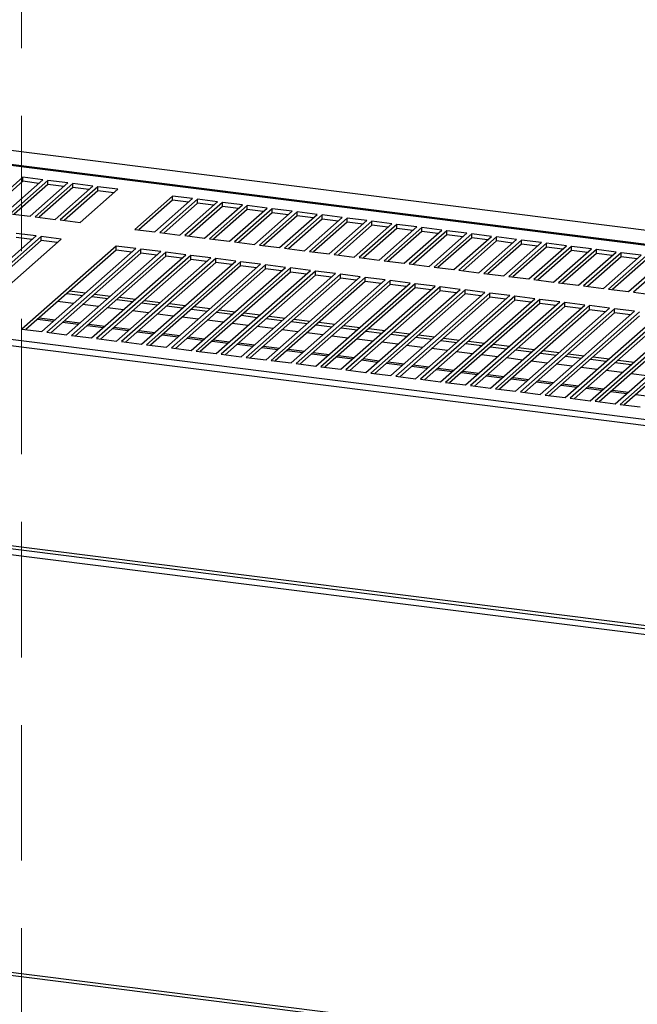
# Paper-space layout 'Foglio7' of a CAD drawing. Units: millimetres. Extents: x 5 to 415, y 5 to 292.
# Drawn here: x 256 to 262, y 144 to 153 of the extents above; entities that cross this region are included whole.
import ezdxf

# ---------------------------------------------------------------- set-up
doc = ezdxf.new("R2010")
doc.units = ezdxf.units.MM
doc.linetypes.add('HIDDEN', pattern=[1.905, 1.27, -0.635])

psp = doc.layouts.new('Foglio7')

# ---------------------------------------------------------------- linework, layer by layer
at = {"color": 7, "linetype": 'HIDDEN', "lineweight": 18}
psp.add_line((256.4230844, 236.0075303), (256.4230844, 118.1564001), dxfattribs=at)
at = {"color": 7, "linetype": 'Continuous', "lineweight": 25}
for p, q in [((289.5670581, 147.674726), (245.6961252, 153.201944)), ((256.4377826, 151.6113312), (256.0842292, 151.2995264)), ((256.6248655, 151.587761), (256.4377826, 151.6113312)), ((256.4377826, 151.5736188), (256.4377826, 151.6113312)), ((244.4699554, 151.5265941), (288.6682833, 145.9581282)), ((244.4858653, 151.5830517), (288.6841932, 146.0145858)), ((256.4377826, 151.5736188), (256.1216458, 151.2948124)), ((256.2713121, 151.2759562), (256.6248655, 151.587761)), ((256.6716362, 151.5818684), (256.3180828, 151.2700636)), ((256.6716362, 151.5441561), (256.3554994, 151.2653496)), ((256.5874489, 151.5547627), (256.4377826, 151.5736188)), ((256.5051657, 151.2464934), (256.858719, 151.5582982)), ((256.9054898, 151.5524056), (256.5519364, 151.2406009)), ((256.9054898, 151.5146933), (256.5893529, 151.2358868)), ((256.858719, 151.5582982), (256.6716362, 151.5818684)), ((256.6716362, 151.5441561), (256.6716362, 151.5818684)), ((256.8213025, 151.5252999), (256.6716362, 151.5441561)), ((256.7390192, 151.2170306), (257.0925726, 151.5288354)), ((257.1393433, 151.5229429), (256.78579, 151.2111381)), ((257.0925726, 151.5288354), (256.9054898, 151.5524056)), ((256.9054898, 151.5146933), (256.9054898, 151.5524056)), ((257.0551561, 151.4958371), (256.9054898, 151.5146933)), ((257.3264262, 151.4993726), (257.1393433, 151.5229429)), ((257.1393433, 151.4852305), (257.1393433, 151.5229429)), ((257.1393433, 151.4852305), (256.8232065, 151.206424)), ((256.9728728, 151.1875678), (257.3264262, 151.4993726)), ((257.2890096, 151.4663743), (257.1393433, 151.4852305)), ((257.8409041, 151.4345545), (257.4873507, 151.1227497)), ((258.027987, 151.4109843), (257.8409041, 151.4345545)), ((257.8409041, 151.3968421), (257.8409041, 151.4345545)), ((257.8409041, 151.3968421), (257.5247673, 151.1180357)), ((257.6744336, 151.0991795), (258.027987, 151.4109843)), ((258.0747577, 151.4050917), (257.7212043, 151.0932869)), ((258.0747577, 151.3673794), (257.7586209, 151.0885729)), ((257.9905704, 151.377986), (257.8409041, 151.3968421)), ((257.9082872, 151.0697167), (258.2618406, 151.3815215)), ((258.3086113, 151.3756289), (257.9550579, 151.0638242)), ((258.3086113, 151.3379166), (257.9924745, 151.0591101)), ((258.2618406, 151.3815215), (258.0747577, 151.4050917)), ((258.0747577, 151.3673794), (258.0747577, 151.4050917)), ((258.224424, 151.3485232), (258.0747577, 151.3673794)), ((258.1421408, 151.0402539), (258.4956942, 151.3520587)), ((258.5424649, 151.3461662), (258.1889115, 151.0343614)), ((258.4956942, 151.3520587), (258.3086113, 151.3756289)), ((258.3086113, 151.3379166), (258.3086113, 151.3756289)), ((258.4582776, 151.3190604), (258.3086113, 151.3379166)), ((258.3759943, 151.0107911), (258.7295477, 151.3225959)), ((258.7295477, 151.3225959), (258.5424649, 151.3461662)), ((258.5424649, 151.3084538), (258.5424649, 151.3461662)), ((256.3180828, 151.2700636), (256.5051657, 151.2464934)), ((256.5519364, 151.2406009), (256.7390192, 151.2170306)), ((258.5424649, 151.3084538), (258.2263281, 151.0296473)), ((258.7763185, 151.3167034), (258.4227651, 151.0048986)), ((258.7763185, 151.278991), (258.4601816, 151.0001845)), ((258.6921312, 151.2895976), (258.5424649, 151.3084538)), ((258.6098479, 150.9813284), (258.9634013, 151.2931331)), ((259.010172, 151.2872406), (258.6566187, 150.9754358)), ((259.010172, 151.2495282), (258.6940352, 150.9707218)), ((258.9634013, 151.2931331), (258.7763185, 151.3167034)), ((258.7763185, 151.278991), (258.7763185, 151.3167034)), ((258.9259847, 151.2601348), (258.7763185, 151.278991)), ((258.8437015, 150.9518656), (259.1972549, 151.2636704)), ((259.2440256, 151.2577778), (258.8904722, 150.945973)), ((259.1972549, 151.2636704), (259.010172, 151.2872406)), ((259.010172, 151.2495282), (259.010172, 151.2872406)), ((259.1598383, 151.230672), (259.010172, 151.2495282)), ((259.0775551, 150.9224028), (259.4311085, 151.2342076)), ((259.4778792, 151.228315), (259.1243258, 150.9165102)), ((259.4311085, 151.2342076), (259.2440256, 151.2577778)), ((259.2440256, 151.2200654), (259.2440256, 151.2577778)), ((259.6649621, 151.2047448), (259.4778792, 151.228315)), ((259.4778792, 151.1906027), (259.4778792, 151.228315)), ((256.78579, 151.2111381), (256.9728728, 151.1875678)), ((259.2440256, 151.2200654), (258.9278888, 150.941259)), ((259.4778792, 151.1906027), (259.1617424, 150.9117962)), ((259.3936919, 151.2012093), (259.2440256, 151.2200654)), ((259.3114087, 150.89294), (259.6649621, 151.2047448)), ((259.7117328, 151.1988522), (259.3581794, 150.8870475)), ((259.7117328, 151.1611399), (259.395596, 150.8823334)), ((259.6275455, 151.1717465), (259.4778792, 151.1906027)), ((259.5452623, 150.8634772), (259.8988157, 151.175282)), ((259.9455864, 151.1693895), (259.592033, 150.8575847)), ((259.8988157, 151.175282), (259.7117328, 151.1988522)), ((259.7117328, 151.1611399), (259.7117328, 151.1988522)), ((259.8613991, 151.1422837), (259.7117328, 151.1611399)), ((259.7791159, 150.8340145), (260.1326693, 151.1458192)), ((260.17944, 151.1399267), (259.8258866, 150.8281219)), ((260.1326693, 151.1458192), (259.9455864, 151.1693895)), ((259.9455864, 151.1316771), (259.9455864, 151.1693895)), ((260.3665228, 151.1163565), (260.17944, 151.1399267)), ((260.17944, 151.1022143), (260.17944, 151.1399267)), ((255.6783591, 150.2816163), (256.5622425, 151.0611282)), ((256.6090133, 151.0552357), (255.7251298, 150.2757237)), ((256.5622425, 151.0611282), (256.3751597, 151.0846985)), ((256.524826, 151.0281299), (256.3751597, 151.0469861)), ((256.7960961, 151.0316655), (256.6090133, 151.0552357)), ((256.6090133, 151.0175233), (256.6090133, 151.0552357)), ((257.4873507, 151.1227497), (257.6744336, 151.0991795)), ((257.7212043, 151.0932869), (257.9082872, 151.0697167)), ((257.9550579, 151.0638242), (258.1421408, 151.0402539)), ((259.9455864, 151.1316771), (259.6294496, 150.8528706)), ((260.17944, 151.1022143), (259.8633032, 150.8234079)), ((260.0952527, 151.1128209), (259.9455864, 151.1316771)), ((260.0129695, 150.8045517), (260.3665228, 151.1163565)), ((260.4132936, 151.1104639), (260.0597402, 150.7986591)), ((260.4132936, 151.0727515), (260.0971567, 150.7939451)), ((260.3291063, 151.0833581), (260.17944, 151.1022143)), ((260.246823, 150.7750889), (260.6003764, 151.0868937)), ((260.6471471, 151.0810011), (260.2935938, 150.7691963)), ((260.6471471, 151.0432888), (260.3310103, 150.7644823)), ((260.6003764, 151.0868937), (260.4132936, 151.1104639)), ((260.4132936, 151.0727515), (260.4132936, 151.1104639)), ((260.5629599, 151.0538954), (260.4132936, 151.0727515)), ((260.4806766, 150.7456261), (260.83423, 151.0574309)), ((260.8810007, 151.0515383), (260.5274473, 150.7397335)), ((260.83423, 151.0574309), (260.6471471, 151.0810011)), ((260.6471471, 151.0432888), (260.6471471, 151.0810011)), ((260.7968134, 151.0244326), (260.6471471, 151.0432888)), ((261.0680836, 151.0279681), (260.8810007, 151.0515383)), ((260.8810007, 151.013826), (260.8810007, 151.0515383)), ((256.6090133, 151.0175233), (255.7625464, 150.2710097)), ((255.9122127, 150.2521535), (256.7960961, 151.0316655)), ((257.310574, 150.9668473), (256.4266905, 150.1873354)), ((256.7586796, 150.9986671), (256.6090133, 151.0175233)), ((257.4976569, 150.9432771), (257.310574, 150.9668473)), ((257.310574, 150.929135), (257.310574, 150.9668473)), ((258.1889115, 151.0343614), (258.3759943, 151.0107911)), ((258.4227651, 151.0048986), (258.6098479, 150.9813284)), ((258.6566187, 150.9754358), (258.8437015, 150.9518656)), ((260.8810007, 151.013826), (260.5648639, 150.7350195)), ((260.7145302, 150.7161633), (261.0680836, 151.0279681)), ((261.1148543, 151.0220755), (260.7613009, 150.7102708)), ((261.1148543, 150.9843632), (260.7987175, 150.7055567)), ((261.030667, 150.9949698), (260.8810007, 151.013826)), ((260.9483838, 150.6867005), (261.3019372, 150.9985053)), ((261.3487079, 150.9926128), (260.9951545, 150.680808)), ((261.3487079, 150.9549004), (261.0325711, 150.6760939)), ((261.3019372, 150.9985053), (261.1148543, 151.0220755)), ((261.1148543, 150.9843632), (261.1148543, 151.0220755)), ((261.2645206, 150.965507), (261.1148543, 150.9843632)), ((261.1822374, 150.6572378), (261.5357908, 150.9690425)), ((261.5825615, 150.96315), (261.2290081, 150.6513452)), ((261.5357908, 150.9690425), (261.3487079, 150.9926128)), ((261.3487079, 150.9549004), (261.3487079, 150.9926128)), ((261.4983742, 150.9360442), (261.3487079, 150.9549004)), ((261.7696444, 150.9395798), (261.5825615, 150.96315)), ((261.5825615, 150.9254376), (261.5825615, 150.96315)), ((257.310574, 150.929135), (256.4641071, 150.1826213)), ((256.6137734, 150.1637651), (257.4976569, 150.9432771)), ((257.5444276, 150.9373845), (256.6605441, 150.1578726)), ((257.5444276, 150.8996722), (256.6979607, 150.1531585)), ((256.847627, 150.1343024), (257.7315105, 150.9138143)), ((257.7782812, 150.9079218), (256.8943977, 150.1284098)), ((257.7782812, 150.8702094), (256.9318143, 150.1236958)), ((257.0814806, 150.1048396), (257.9653641, 150.8843515)), ((258.0121348, 150.878459), (257.1282513, 150.098947)), ((257.4602403, 150.9102788), (257.310574, 150.929135)), ((257.7315105, 150.9138143), (257.5444276, 150.9373845)), ((257.5444276, 150.8996722), (257.5444276, 150.9373845)), ((257.6940939, 150.880816), (257.5444276, 150.8996722)), ((257.9653641, 150.8843515), (257.7782812, 150.9079218)), ((257.7782812, 150.8702094), (257.7782812, 150.9079218)), ((257.9279475, 150.8513532), (257.7782812, 150.8702094)), ((258.1992177, 150.8548888), (258.0121348, 150.878459)), ((258.0121348, 150.8407466), (258.0121348, 150.878459)), ((258.8904722, 150.945973), (259.0775551, 150.9224028)), ((259.1243258, 150.9165102), (259.3114087, 150.89294)), ((259.3581794, 150.8870475), (259.5452623, 150.8634772)), ((259.592033, 150.8575847), (259.7791159, 150.8340145)), ((261.5825615, 150.9254376), (261.2664247, 150.6466312)), ((261.416091, 150.627775), (261.7696444, 150.9395798)), ((261.8164151, 150.9336872), (261.4628617, 150.6218824)), ((261.8164151, 150.8959748), (261.5002783, 150.6171684)), ((261.7322278, 150.9065814), (261.5825615, 150.9254376)), ((261.6499446, 150.5983122), (262.003498, 150.910117)), ((262.0502687, 150.9042244), (261.6967153, 150.5924196)), ((262.0502687, 150.8665121), (261.7341319, 150.5877056)), ((262.003498, 150.910117), (261.8164151, 150.9336872)), ((261.8164151, 150.8959748), (261.8164151, 150.9336872)), ((261.9660814, 150.8771187), (261.8164151, 150.8959748)), ((261.8837981, 150.5688494), (262.2373515, 150.8806542)), ((262.2841223, 150.8747616), (261.9305689, 150.5629569)), ((262.2373515, 150.8806542), (262.0502687, 150.9042244)), ((262.0502687, 150.8665121), (262.0502687, 150.9042244)), ((262.199935, 150.8476559), (262.0502687, 150.8665121)), ((258.0121348, 150.8407466), (257.1656679, 150.094233)), ((257.3153342, 150.0753768), (258.1992177, 150.8548888)), ((258.2459884, 150.8489962), (257.3621049, 150.0694842)), ((258.2459884, 150.8112838), (257.3995215, 150.0647702)), ((257.5491878, 150.045914), (258.4330712, 150.825426)), ((258.479842, 150.8195334), (257.5959585, 150.0400215)), ((258.479842, 150.7818211), (257.6333751, 150.0353074)), ((257.7830413, 150.0164512), (258.6669248, 150.7959632)), ((258.7136955, 150.7900706), (257.8298121, 150.0105587)), ((258.1618011, 150.8218904), (258.0121348, 150.8407466)), ((258.0168949, 149.9869885), (258.9007784, 150.7665004)), ((258.4330712, 150.825426), (258.2459884, 150.8489962)), ((258.2459884, 150.8112838), (258.2459884, 150.8489962)), ((258.3956547, 150.7924277), (258.2459884, 150.8112838)), ((258.6669248, 150.7959632), (258.479842, 150.8195334)), ((258.479842, 150.7818211), (258.479842, 150.8195334)), ((258.6295083, 150.7629649), (258.479842, 150.7818211)), ((258.9007784, 150.7665004), (258.7136955, 150.7900706)), ((258.7136955, 150.7523583), (258.7136955, 150.7900706)), ((259.8258866, 150.8281219), (260.0129695, 150.8045517)), ((260.0597402, 150.7986591), (260.246823, 150.7750889)), ((260.2935938, 150.7691963), (260.4806766, 150.7456261)), ((262.2841223, 150.8370493), (261.9679854, 150.5582428)), ((262.1176517, 150.5393866), (262.4712051, 150.8511914)), ((262.5179758, 150.8452989), (262.1644225, 150.5334941)), ((258.7136955, 150.7523583), (257.8672286, 150.0058446)), ((258.9475491, 150.7606079), (258.0636657, 149.9810959)), ((258.9475491, 150.7228955), (258.1010822, 149.9763819)), ((258.2507485, 149.9575257), (259.134632, 150.7370376)), ((259.1814027, 150.7311451), (258.2975192, 149.9516331)), ((259.1814027, 150.6934327), (258.3349358, 149.9469191)), ((258.4846021, 149.9280629), (259.3684856, 150.7075748)), ((259.4152563, 150.7016823), (258.5313728, 149.9221703)), ((258.8633618, 150.7335021), (258.7136955, 150.7523583)), ((258.7184557, 149.8986001), (259.6023392, 150.6781121)), ((259.134632, 150.7370376), (258.9475491, 150.7606079)), ((258.9475491, 150.7228955), (258.9475491, 150.7606079)), ((259.0972154, 150.7040393), (258.9475491, 150.7228955)), ((259.3684856, 150.7075748), (259.1814027, 150.7311451)), ((259.1814027, 150.6934327), (259.1814027, 150.7311451)), ((259.331069, 150.6745765), (259.1814027, 150.6934327)), ((259.6023392, 150.6781121), (259.4152563, 150.7016823)), ((259.4152563, 150.6639699), (259.4152563, 150.7016823)), ((260.5274473, 150.7397335), (260.7145302, 150.7161633)), ((260.7613009, 150.7102708), (260.9483838, 150.6867005)), ((260.9951545, 150.680808), (261.1822374, 150.6572378)), ((259.4152563, 150.6639699), (258.5687894, 149.9174563)), ((259.6491099, 150.6722195), (258.7652264, 149.8927075)), ((259.6491099, 150.6345071), (258.802643, 149.8879935)), ((258.9523093, 149.8691373), (259.8361928, 150.6486493)), ((259.8829635, 150.6427567), (258.99908, 149.8632448)), ((259.8829635, 150.6050444), (259.0364966, 149.8585307)), ((259.1861629, 149.8396745), (260.0700463, 150.6191865)), ((260.1168171, 150.6132939), (259.2329336, 149.833782)), ((259.5649226, 150.6451137), (259.4152563, 150.6639699)), ((259.4200165, 149.8102118), (260.3038999, 150.5897237)), ((260.3506706, 150.5838312), (259.4667872, 149.8043192)), ((259.8361928, 150.6486493), (259.6491099, 150.6722195)), ((259.6491099, 150.6345071), (259.6491099, 150.6722195)), ((259.7987762, 150.615651), (259.6491099, 150.6345071)), ((260.0700463, 150.6191865), (259.8829635, 150.6427567)), ((259.8829635, 150.6050444), (259.8829635, 150.6427567)), ((260.0326298, 150.5861882), (259.8829635, 150.6050444)), ((260.3038999, 150.5897237), (260.1168171, 150.6132939)), ((260.1168171, 150.5755816), (260.1168171, 150.6132939)), ((260.5377535, 150.5602609), (260.3506706, 150.5838312)), ((260.3506706, 150.5461188), (260.3506706, 150.5838312)), ((261.2290081, 150.6513452), (261.416091, 150.627775)), ((261.4628617, 150.6218824), (261.6499446, 150.5983122)), ((261.6967153, 150.5924196), (261.8837981, 150.5688494)), ((256.8495868, 150.5225825), (256.9992531, 150.5037263)), ((257.0834404, 150.4931197), (257.2331067, 150.4742635)), ((260.1168171, 150.5755816), (259.2703502, 149.8290679)), ((260.3506706, 150.5461188), (259.5042037, 149.7996052)), ((259.65387, 149.780749), (260.5377535, 150.5602609)), ((260.5845242, 150.5543684), (259.7006408, 149.7748564)), ((260.5845242, 150.516656), (259.7380573, 149.7701424)), ((259.8877236, 149.7512862), (260.7716071, 150.5307981)), ((260.8183778, 150.5249056), (259.9344943, 149.7453936)), ((260.2664834, 150.5567254), (260.1168171, 150.5755816)), ((260.1215772, 149.7218234), (261.0054607, 150.5013354)), ((261.0522314, 150.4954428), (260.1683479, 149.7159309)), ((260.5003369, 150.5272626), (260.3506706, 150.5461188)), ((260.7716071, 150.5307981), (260.5845242, 150.5543684)), ((260.5845242, 150.516656), (260.5845242, 150.5543684)), ((260.7341905, 150.4977998), (260.5845242, 150.516656)), ((261.0054607, 150.5013354), (260.8183778, 150.5249056)), ((260.8183778, 150.4871932), (260.8183778, 150.5249056)), ((261.2393143, 150.4718726), (261.0522314, 150.4954428)), ((261.0522314, 150.4577304), (261.0522314, 150.4954428)), ((261.9305689, 150.5629569), (262.1176517, 150.5393866)), ((262.1644225, 150.5334941), (262.3515053, 150.5099238)), ((257.317294, 150.4636569), (257.4669603, 150.4448007)), ((257.5511476, 150.4341941), (257.7008139, 150.4153379)), ((257.7850012, 150.4047313), (257.9346675, 150.3858752)), ((260.8183778, 150.4871932), (259.9719109, 149.7406796)), ((261.0522314, 150.4577304), (260.2057645, 149.7112168)), ((260.3554308, 149.6923606), (261.2393143, 150.4718726)), ((261.286085, 150.46598), (260.4022015, 149.6864681)), ((261.286085, 150.4282677), (260.4396181, 149.681754)), ((260.5892844, 149.6628978), (261.4731679, 150.4424098)), ((261.5199386, 150.4365172), (260.6360551, 149.6570053)), ((261.5199386, 150.3988049), (260.6734717, 149.6522912)), ((260.9680441, 150.468337), (260.8183778, 150.4871932)), ((260.823138, 149.6334351), (261.7070215, 150.412947)), ((261.7537922, 150.4070545), (260.8699087, 149.6275425)), ((261.2018977, 150.4388743), (261.0522314, 150.4577304)), ((261.4731679, 150.4424098), (261.286085, 150.46598)), ((261.286085, 150.4282677), (261.286085, 150.46598)), ((261.4357513, 150.4094115), (261.286085, 150.4282677)), ((261.7070215, 150.412947), (261.5199386, 150.4365172)), ((261.5199386, 150.3988049), (261.5199386, 150.4365172)), ((261.6696049, 150.3799487), (261.5199386, 150.3988049)), ((261.940875, 150.3834842), (261.7537922, 150.4070545)), ((261.7537922, 150.3693421), (261.7537922, 150.4070545)), ((258.0188548, 150.3752686), (258.168521, 150.3564124)), ((258.2527083, 150.3458058), (258.4023746, 150.3269496)), ((258.4865619, 150.316343), (258.6362282, 150.2974868)), ((261.7537922, 150.3693421), (260.9073253, 149.6228285)), ((261.0569916, 149.6039723), (261.940875, 150.3834842)), ((261.9876458, 150.3775917), (261.1037623, 149.5980797)), ((261.9876458, 150.3398793), (261.1411789, 149.5933657)), ((261.2908451, 149.5745095), (262.1747286, 150.3540215)), ((262.2214993, 150.3481289), (261.3376159, 149.5686169)), ((262.2214993, 150.3104165), (261.3750324, 149.5639029)), ((261.5246987, 149.5450467), (262.4085822, 150.3245587)), ((262.4553529, 150.3186661), (261.5714695, 149.5391542)), ((261.9034585, 150.3504859), (261.7537922, 150.3693421)), ((262.1747286, 150.3540215), (261.9876458, 150.3775917)), ((261.9876458, 150.3398793), (261.9876458, 150.3775917)), ((262.1373121, 150.3210231), (261.9876458, 150.3398793)), ((256.5749313, 150.280359), (256.7245976, 150.2615029)), ((256.5890734, 150.2928312), (256.7387397, 150.273975)), ((256.8087848, 150.2508963), (256.9584511, 150.2320401)), ((256.822927, 150.2633684), (256.9725933, 150.2445123)), ((257.0426384, 150.2214335), (257.1923047, 150.2025773)), ((257.0567806, 150.2339057), (257.2064469, 150.2150495)), ((258.7204155, 150.2868802), (258.8700818, 150.268024)), ((258.9542691, 150.2574174), (259.1039354, 150.2385612)), ((259.1881227, 150.2279546), (259.337789, 150.2090985)), ((262.4553529, 150.2809538), (261.608886, 149.5344401)), ((261.7585523, 149.5155839), (262.6424358, 150.2950959)), ((262.6892065, 150.2892033), (261.805323, 149.5096914)), ((262.6892065, 150.251491), (261.8427396, 149.5049773)), ((261.9924059, 149.4861212), (262.8762894, 150.2656331)), ((262.9230601, 150.2597405), (262.0391766, 149.4802286)), ((262.9230601, 150.2220282), (262.0765932, 149.4755145)), ((256.4266905, 150.1873354), (256.6137734, 150.1637651)), ((256.6605441, 150.1578726), (256.847627, 150.1343024)), ((256.8943977, 150.1284098), (257.0814806, 150.1048396)), ((257.276492, 150.1919707), (257.4261583, 150.1731145)), ((257.2906342, 150.2044429), (257.4403005, 150.1855867)), ((257.5103456, 150.1625079), (257.6600119, 150.1436517)), ((257.5244877, 150.1749801), (257.674154, 150.1561239)), ((257.7441992, 150.1330451), (257.8938655, 150.1141889)), ((257.7583413, 150.1455173), (257.9080076, 150.1266611)), ((259.4219763, 150.1984919), (259.5716426, 150.1796357)), ((259.6558299, 150.1690291), (259.8054962, 150.1501729)), ((259.8896834, 150.1395663), (260.0393497, 150.1207101)), ((257.1282513, 150.098947), (257.3153342, 150.0753768)), ((257.3621049, 150.0694842), (257.5491878, 150.045914)), ((257.5959585, 150.0400215), (257.7830413, 150.0164512)), ((257.9780528, 150.1035823), (258.1277191, 150.0847262)), ((257.9921949, 150.1160545), (258.1418612, 150.0971983)), ((258.2119064, 150.0741196), (258.3615727, 150.0552634)), ((258.2260485, 150.0865917), (258.3757148, 150.0677356)), ((258.44576, 150.0446568), (258.5954262, 150.0258006)), ((258.4599021, 150.057129), (258.6095684, 150.0382728)), ((258.6937557, 150.0276662), (258.843422, 150.00881)), ((260.123537, 150.1101035), (260.2732033, 150.0912473)), ((260.3573906, 150.0806407), (260.5070569, 150.0617845)), ((260.5912442, 150.0511779), (260.7409105, 150.0323218)), ((257.8298121, 150.0105587), (258.0168949, 149.9869885)), ((258.0636657, 149.9810959), (258.2507485, 149.9575257)), ((258.2975192, 149.9516331), (258.4846021, 149.9280629)), ((258.6796135, 150.015194), (258.8292798, 149.9963378)), ((258.9134671, 149.9857312), (259.0631334, 149.966875)), ((258.9276093, 149.9982034), (259.0772756, 149.9793472)), ((259.1473207, 149.9562684), (259.296987, 149.9374122)), ((259.1614628, 149.9687406), (259.3111291, 149.9498844)), ((259.3953164, 149.9392778), (259.5449827, 149.9204217)), ((260.8250978, 150.0217152), (260.9747641, 150.002859)), ((261.0589514, 149.9922524), (261.2086177, 149.9733962)), ((261.292805, 149.9627896), (261.4424713, 149.9439334)), ((261.5266586, 149.9333268), (261.6763248, 149.9144706)), ((258.5313728, 149.9221703), (258.7184557, 149.8986001)), ((258.7652264, 149.8927075), (258.9523093, 149.8691373)), ((258.99908, 149.8632448), (259.1861629, 149.8396745)), ((259.3811743, 149.9268056), (259.5308406, 149.9079495)), ((259.6150279, 149.8973429), (259.7646942, 149.8784867)), ((259.62917, 149.9098151), (259.7788363, 149.8909589)), ((259.8488815, 149.8678801), (259.9985478, 149.8490239)), ((259.8630236, 149.8803523), (260.0126899, 149.8614961)), ((260.0968772, 149.8508895), (260.2465435, 149.8320333)), ((261.7605121, 149.903864), (261.9101784, 149.8850079)), ((261.9943657, 149.8744013), (262.144032, 149.8555451)), ((259.2329336, 149.833782), (259.4200165, 149.8102118)), ((259.4667872, 149.8043192), (259.65387, 149.780749)), ((259.7006408, 149.7748564), (259.8877236, 149.7512862)), ((260.0827351, 149.8384173), (260.2324014, 149.8195611)), ((260.3165886, 149.8089545), (260.4662549, 149.7900983)), ((260.3307308, 149.8214267), (260.4803971, 149.8025705)), ((260.5504422, 149.7794917), (260.7001085, 149.7606356)), ((260.5645844, 149.7919639), (260.7142507, 149.7731077)), ((260.7842958, 149.7500289), (260.9339621, 149.7311728)), ((260.798438, 149.7625011), (260.9481043, 149.743645)), ((259.9344943, 149.7453936), (260.1215772, 149.7218234)), ((260.1683479, 149.7159309), (260.3554308, 149.6923606)), ((260.4022015, 149.6864681), (260.5892844, 149.6628978)), ((260.6360551, 149.6570053), (260.823138, 149.6334351)), ((261.0181494, 149.7205662), (261.1678157, 149.70171)), ((261.0322915, 149.7330384), (261.1819578, 149.7141822)), ((261.252003, 149.6911034), (261.4016693, 149.6722472)), ((261.2661451, 149.7035756), (261.4158114, 149.6847194)), ((261.4858566, 149.6616406), (261.6355229, 149.6427844)), ((261.4999987, 149.6741128), (261.649665, 149.6552566)), ((244.4652783, 149.6509934), (288.6729603, 144.0813489)), ((244.4652783, 149.5661405), (288.6729603, 143.9964961)), ((244.501023, 149.6171699), (288.6577908, 144.0539401)), ((260.8699087, 149.6275425), (261.0569916, 149.6039723)), ((261.1037623, 149.5980797), (261.2908451, 149.5745095)), ((261.3376159, 149.5686169), (261.5246987, 149.5450467)), ((261.7197102, 149.6321778), (261.8693765, 149.6133216)), ((261.7338523, 149.64465), (261.8835186, 149.6257938)), ((261.9535638, 149.602715), (262.10323, 149.5838589)), ((261.9677059, 149.6151872), (262.1173722, 149.596331)), ((262.1874173, 149.5732523), (262.3370836, 149.5543961)), ((261.5714695, 149.5391542), (261.7585523, 149.5155839)), ((261.805323, 149.5096914), (261.9924059, 149.4861212)), ((262.0391766, 149.4802286), (262.2262595, 149.4566584)), ((244.4652783, 145.648769), (288.6729603, 140.0791246)), ((244.501023, 145.6149455), (288.6577908, 140.0517157))]:
    psp.add_line(p, q, dxfattribs=at)
at = {"color": 8, "linetype": 'Continuous', "lineweight": 25}
for p, q in [((246.1498052, 153.007272), (289.8170751, 147.5057132)), ((289.8170751, 147.512209), (246.157083, 153.0128509)), ((256.8754447, 150.545387), (257.025111, 150.5265308)), ((257.1092983, 150.5159242), (257.2589646, 150.497068)), ((256.9128613, 150.4275358), (256.763195, 150.446392)), ((257.1467148, 150.398073), (256.9970485, 150.4169292)), ((257.3431519, 150.4864614), (257.4928182, 150.4676052)), ((257.5770054, 150.4569986), (257.7266717, 150.4381424)), ((257.810859, 150.4275358), (257.9605253, 150.4086797)), ((258.0447126, 150.398073), (258.1943789, 150.3792169)), ((257.3805684, 150.3686103), (257.2309021, 150.3874664)), ((257.614422, 150.3391475), (257.4647557, 150.3580037)), ((257.8482756, 150.3096847), (257.6986093, 150.3285409)), ((258.2785662, 150.3686103), (258.4282325, 150.3497541)), ((258.5124198, 150.3391475), (258.6620861, 150.3202913)), ((258.7462734, 150.3096847), (258.8959397, 150.2908285)), ((258.0821292, 150.2802219), (257.9324629, 150.2990781)), ((258.3159828, 150.2507591), (258.1663165, 150.2696153)), ((258.5498364, 150.2212964), (258.4001701, 150.2401525)), ((258.7836899, 150.1918336), (258.6340237, 150.2106898)), ((258.980127, 150.2802219), (259.1297933, 150.2613657)), ((259.2139805, 150.2507591), (259.3636468, 150.231903)), ((259.4478341, 150.2212964), (259.5975004, 150.2024402)), ((259.0175435, 150.1623708), (258.8678772, 150.181227)), ((259.2513971, 150.132908), (259.1017308, 150.1517642)), ((259.4852507, 150.1034452), (259.3355844, 150.1223014)), ((259.6816877, 150.1918336), (259.831354, 150.1729774)), ((259.9155413, 150.1623708), (260.0652076, 150.1435146)), ((260.1493949, 150.132908), (260.2990612, 150.1140518)), ((259.7191043, 150.0739824), (259.569438, 150.0928386)), ((259.9529579, 150.0445197), (259.8032916, 150.0633758)), ((260.1868115, 150.0150569), (260.0371452, 150.0339131)), ((260.3832485, 150.1034452), (260.5329148, 150.084589)), ((260.6171021, 150.0739824), (260.7667684, 150.0551263)), ((260.8509557, 150.0445197), (261.000622, 150.0256635)), ((260.4206651, 149.9855941), (260.2709988, 150.0044503)), ((260.6545186, 149.9561313), (260.5048523, 149.9749875)), ((260.8883722, 149.9266685), (260.7387059, 149.9455247)), ((261.0848092, 150.0150569), (261.2344755, 149.9962007)), ((261.3186628, 149.9855941), (261.4683291, 149.9667379)), ((261.5525164, 149.9561313), (261.7021827, 149.9372751)), ((261.1222258, 149.8972057), (260.9725595, 149.9160619)), ((261.3560794, 149.867743), (261.2064131, 149.8865991)), ((261.589933, 149.8382802), (261.4402667, 149.8571364)), ((261.78637, 149.9266685), (261.9360363, 149.9078123)), ((262.0202236, 149.8972057), (262.1698899, 149.8783496)), ((261.8237866, 149.8088174), (261.6741203, 149.8276736)), ((262.0576402, 149.7793546), (261.9079739, 149.7982108)), ((262.2914938, 149.7498918), (262.1418275, 149.768748))]:
    psp.add_line(p, q, dxfattribs=at)

doc.saveas('drawing.dxf')
